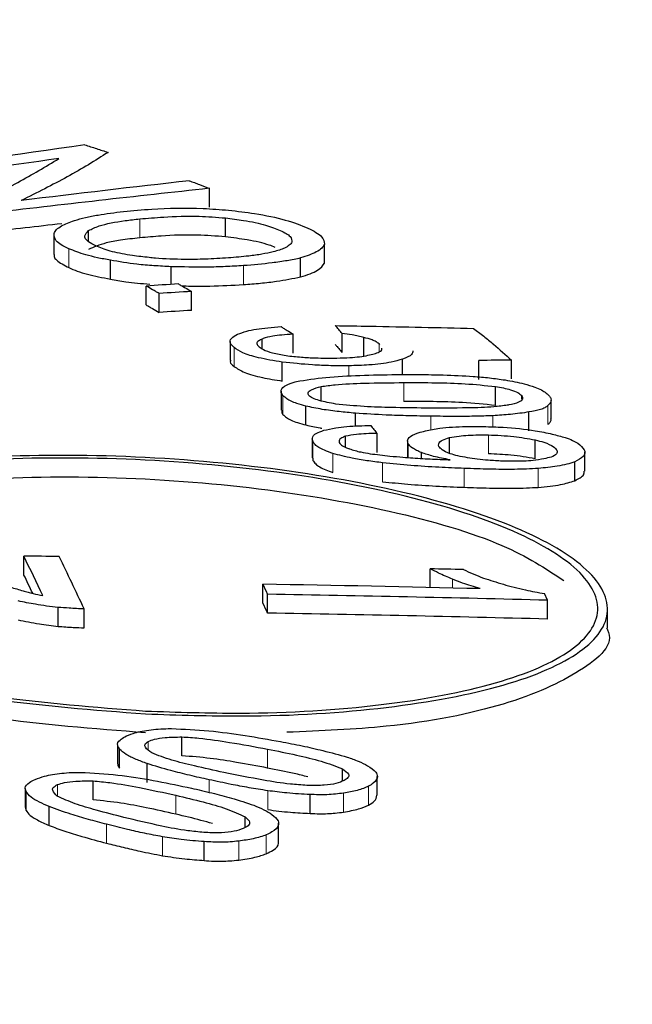
# Model space of a CAD drawing. Units: inches. Extents: x 2 to 154, y 1 to 99.
# Drawn here: x 99 to 99, y 45 to 45 of the extents above; entities that cross this region are included whole.
import ezdxf

# ---------------------------------------------------------------- set-up
doc = ezdxf.new("R2010")
doc.units = ezdxf.units.IN
doc.header["$MEASUREMENT"] = 0
doc.linetypes.add('SLD-Solid', pattern=[0])

msp = doc.modelspace()

# ---------------------------------------------------------------- linework, layer by layer
at = {"color": 7, "linetype": 'SLD-Solid', "lineweight": 30}
for p, q in [((99.2774, 45.0805), (99.2774, 45.08372)), ((99.28012, 45.07546), (99.28012, 45.07868)), ((99.25684, 45.07462), (99.25684, 45.07653)), ((99.297, 45.071), (99.297, 45.07422)), ((99.29293, 45.06865), (99.29293, 45.07187)), ((99.26054, 45.06827), (99.26054, 45.07149)), ((99.27088, 45.06737), (99.27088, 45.07039)), ((99.26663, 45.06388), (99.26663, 45.0671)), ((99.26882, 45.06262), (99.26882, 45.06584)), ((99.27436, 45.06295), (99.27436, 45.06617)), ((99.29163, 45.0557), (99.29163, 45.05892)), ((99.29998, 45.05581), (99.29998, 45.05902)), ((99.2864, 45.05642), (99.2864, 45.05809)), ((99.30366, 45.05515), (99.30366, 45.05836)), ((99.2898, 45.05094), (99.2898, 45.05416)), ((99.31024, 45.05204), (99.31024, 45.05466)), ((99.32328, 45.05122), (99.32328, 45.05444)), ((99.32882, 45.05129), (99.32882, 45.05451)), ((99.29642, 45.04756), (99.29642, 45.05002)), ((99.3261, 45.04679), (99.3261, 45.05001)), ((99.29384, 45.04347), (99.29384, 45.04669)), ((99.30224, 45.04328), (99.30224, 45.04547)), ((99.33177, 45.04246), (99.33177, 45.04568)), ((99.30594, 45.03881), (99.30594, 45.04202)), ((99.30055, 45.0397), (99.30055, 45.04154)), ((99.31824, 45.03866), (99.31824, 45.04131)), ((99.33284, 45.03773), (99.33284, 45.04095)), ((99.31348, 45.03777), (99.31348, 45.03877)), ((99.33958, 45.03399), (99.33958, 45.0372)), ((99.24583, 45.01794), (99.24583, 45.02116)), ((99.31498, 45.01583), (99.31498, 45.019)), ((99.2865, 45.01317), (99.2865, 45.01639)), ((99.2873, 45.01147), (99.2873, 45.01468)), ((99.33497, 45.01366), (99.33444, 45.0148)), ((99.33497, 45.01044), (99.33497, 45.01366)), ((99.25166, 45.00921), (99.25166, 45.01243)), ((99.25608, 45.00898), (99.25608, 45.01219)), ((99.27272, 44.9872), (99.27272, 44.99041)), ((99.26212, 44.98512), (99.26212, 44.98834)), ((99.26679, 44.98266), (99.26679, 44.98587)), ((99.30003, 44.98288), (99.30003, 44.98497)), ((99.25759, 44.97971), (99.25759, 44.98292)), ((99.24619, 44.97792), (99.24619, 44.98113)), ((99.29453, 44.9774), (99.29453, 44.98062)), ((99.25012, 44.97534), (99.25012, 44.97856)), ((99.28349, 44.97501), (99.28349, 44.9768)), ((99.27652, 44.96939), (99.27652, 44.97261))]:
    msp.add_line(p, q, dxfattribs=at)
at = {"color": 7, "linetype": 'SLD-Solid', "lineweight": 0}
for p, q in [((99.26554, 45.0753), (99.26554, 45.07852)), ((99.25347, 45.07023), (99.25347, 45.07344)), ((99.28318, 45.06735), (99.28318, 45.07057)), ((99.30627, 45.05589), (99.30627, 45.05728)), ((99.28159, 45.05342), (99.28159, 45.05664)), ((99.30113, 45.05179), (99.30113, 45.05354)), ((99.31052, 45.04746), (99.31052, 45.05068)), ((99.28992, 45.04526), (99.28992, 45.04848)), ((99.33053, 45.04794), (99.33053, 45.04848)), ((99.33502, 45.04354), (99.33502, 45.04676)), ((99.32566, 45.04313), (99.32566, 45.04505)), ((99.3151, 45.04263), (99.3151, 45.04495)), ((99.32488, 45.03856), (99.32488, 45.04178)), ((99.29503, 45.03744), (99.29503, 45.04065)), ((99.31124, 45.03791), (99.31124, 45.04027)), ((99.29843, 45.03541), (99.29843, 45.03862)), ((99.30689, 45.03382), (99.30689, 45.03704)), ((99.32077, 45.03287), (99.32077, 45.03608)), ((99.33338, 45.03285), (99.33338, 45.03607)), ((99.31878, 45.01574), (99.31878, 45.01724)), ((99.26699, 44.98822), (99.26699, 44.98963)), ((99.2873, 44.98512), (99.2873, 44.98834)), ((99.27734, 44.98099), (99.27734, 44.98313)), ((99.25153, 44.98032), (99.25153, 44.98229)), ((99.3045, 44.97881), (99.3045, 44.98203)), ((99.27168, 44.97727), (99.27168, 44.98048)), ((99.28732, 44.97804), (99.28732, 44.98126)), ((99.30024, 44.97763), (99.30024, 44.98085)), ((99.25991, 44.97233), (99.25991, 44.97555)), ((99.26942, 44.97021), (99.26942, 44.97343)), ((99.28708, 44.97054), (99.28708, 44.97376)), ((99.28238, 44.96947), (99.28238, 44.97269))]:
    msp.add_line(p, q, dxfattribs=at)
at = {"color": 7, "linetype": 'SLD-Solid', "lineweight": 30, "flags": 128}
msp.add_lwpolyline([(99.31709, 45.0376), (99.31725, 45.03759), (99.31741, 45.03758), (99.31757, 45.03758), (99.31773, 45.03757), (99.31789, 45.03757), (99.31805, 45.03756), (99.31821, 45.03756), (99.31837, 45.03755)], dxfattribs=at)
at = {"color": 7, "linetype": 'SLD-Solid', "lineweight": 30}
for centre, radius, start, end in [((98.97234, 39.66761), 5.5716, 64.46244, 115.53756), ((99.74408, 41.663), 3.46266, 98.10022, 98.68545), ((99.73895, 41.57374), 3.54864, 97.8908, 98.33561), ((99.70189, 41.15934), 3.94727, 96.17351, 96.72287), ((99.71047, 41.24527), 3.86447, 96.48525, 96.91226), ((99.70216, 41.15236), 3.95104, 96.53836, 96.72034), ((99.57331, 40.35575), 4.72132, 93.65751, 93.72437), ((99.55732, 40.28686), 4.78768, 93.38831, 93.45471), ((99.55697, 40.28655), 4.78476, 93.38614, 93.45259), ((99.38572, 39.75076), 5.30405, 90.61469, 90.67455), ((98.07692, 44.45726), 1.29781, 25.42474, 25.7531), ((99.18928, 39.35908), 5.66236, 89.36707, 89.42777), ((98.0762, 44.45398), 1.30527, 25.31922, 25.75232), ((99.18735, 39.36362), 5.65682, 88.64978, 88.70719), ((98.08841, 44.45959), 1.28506, 25.5995, 25.75321), ((98.09636, 44.45422), 1.31624, 25.20205, 25.2842), ((99.18883, 39.35891), 5.65832, 88.63618, 89.01093), ((98.09696, 44.4513), 1.31556, 25.20125, 25.28345), ((99.18964, 39.35793), 5.65759, 88.52804, 89.01089), ((99.18952, 39.35813), 5.65419, 88.52592, 89.00906)]:
    msp.add_arc(centre, radius, start, end, dxfattribs=at)
for points, knots in [([(99.25617, 45.09112), (99.25651, 45.09101), (99.25718, 45.0908), (99.25851, 45.09037), (99.25949, 45.09005), (99.26015, 45.08984)], [0, 0, 0, 0, 0.25001, 0.50002, 1, 1, 1, 1]), ([(99.23664, 45.08066), (99.23806, 45.08133), (99.2409, 45.08268), (99.24612, 45.08538), (99.24952, 45.08742), (99.25177, 45.08878)], [0, 0, 0, 0, 0.253084, 0.506167, 1, 1, 1, 1]), ([(99.26015, 45.08984), (99.25905, 45.08914), (99.25685, 45.08774), (99.2521, 45.085), (99.24805, 45.08298), (99.24538, 45.08165)], [0, 0, 0, 0, 0.253112, 0.506224, 1, 1, 1, 1]), ([(99.27398, 45.08501), (99.27427, 45.0849), (99.27485, 45.08469), (99.27599, 45.08426), (99.27684, 45.08393), (99.2774, 45.08372)], [0, 0, 0, 0, 0.250009, 0.500018, 1, 1, 1, 1]), ([(99.26279, 45.07979), (99.26436, 45.07993), (99.26851, 45.08031), (99.27476, 45.08046), (99.27922, 45.08011), (99.28066, 45.08)], [0, 0, 0, 0, 0.292391, 0.771593, 1, 1, 1, 1]), ([(99.25441, 45.07826), (99.25503, 45.07843), (99.25627, 45.07876), (99.25896, 45.07931), (99.26129, 45.0796), (99.26279, 45.07979)], [0, 0, 0, 0, 0.264077, 0.528194, 1, 1, 1, 1]), ([(99.25684, 45.07653), (99.25739, 45.0768), (99.25882, 45.07751), (99.26209, 45.07813), (99.26471, 45.07842), (99.26554, 45.07852)], [0, 0, 0, 0, 0.301046, 0.778599, 1, 1, 1, 1]), ([(99.26554, 45.07852), (99.26688, 45.07863), (99.27002, 45.07891), (99.27501, 45.07909), (99.27862, 45.0788), (99.28012, 45.07868)], [0, 0, 0, 0, 0.302002, 0.710851, 1, 1, 1, 1]), ([(99.28012, 45.07868), (99.28116, 45.07855), (99.28368, 45.07825), (99.28705, 45.07752), (99.2887, 45.07687), (99.28947, 45.07656)], [0, 0, 0, 0, 0.272614, 0.656869, 1, 1, 1, 1]), ([(99.28066, 45.08), (99.28216, 45.07982), (99.28568, 45.07942), (99.29059, 45.07837), (99.29298, 45.07743), (99.29418, 45.07695)], [0, 0, 0, 0, 0.270328, 0.633344, 1, 1, 1, 1]), ([(99.25098, 45.07603), (99.25108, 45.07626), (99.25128, 45.07671), (99.25236, 45.07748), (99.25362, 45.07796), (99.25441, 45.07826)], [0, 0, 0, 0, 0.2725448, 0.5447749, 1, 1, 1, 1]), ([(99.29418, 45.07695), (99.29466, 45.07671), (99.2956, 45.07624), (99.29683, 45.07531), (99.29693, 45.07464), (99.297, 45.07422)], [0, 0, 0, 0, 0.267652, 0.535453, 1, 1, 1, 1]), ([(99.25347, 45.07344), (99.25301, 45.07367), (99.25212, 45.07411), (99.25097, 45.07499), (99.25098, 45.07562), (99.25098, 45.07603)], [0, 0, 0, 0, 0.265855, 0.524011, 1, 1, 1, 1]), ([(99.25804, 45.07393), (99.25759, 45.07416), (99.25651, 45.07472), (99.25595, 45.07565), (99.25655, 45.07624), (99.25684, 45.07653)], [0, 0, 0, 0, 0.264902, 0.646289, 1, 1, 1, 1]), ([(99.26554, 45.0753), (99.26442, 45.07517), (99.26236, 45.07494), (99.25911, 45.07433), (99.25772, 45.07371), (99.25684, 45.07332)], [0, 0, 0, 0, 0.299674, 0.553227, 1, 1, 1, 1]), ([(99.28012, 45.07546), (99.27852, 45.07559), (99.27475, 45.07588), (99.26979, 45.07568), (99.26674, 45.0754), (99.26554, 45.0753)], [0, 0, 0, 0, 0.30823, 0.72786, 1, 1, 1, 1]), ([(99.28861, 45.07367), (99.28827, 45.0738), (99.28704, 45.07429), (99.28416, 45.07496), (99.28139, 45.0753), (99.28012, 45.07546)], [0, 0, 0, 0, 0.171257, 0.620045, 1, 1, 1, 1]), ([(99.28947, 45.07656), (99.28982, 45.07639), (99.2905, 45.07605), (99.29139, 45.07537), (99.29143, 45.07487), (99.29145, 45.07455)], [0, 0, 0, 0, 0.26245, 0.525062, 1, 1, 1, 1]), ([(99.26715, 45.07195), (99.26619, 45.07205), (99.26393, 45.07228), (99.26076, 45.07291), (99.25891, 45.07354), (99.25814, 45.07389), (99.25804, 45.07393)], [0, 0, 0, 0, 0.255599, 0.603336, 0.949642, 1, 1, 1, 1]), ([(99.29145, 45.07455), (99.29132, 45.07438), (99.29105, 45.07403), (99.29013, 45.07345), (99.28898, 45.07312), (99.28828, 45.07293)], [0, 0, 0, 0, 0.282143, 0.564667, 1, 1, 1, 1]), ([(99.297, 45.07422), (99.29687, 45.07399), (99.2966, 45.07352), (99.29543, 45.0727), (99.29391, 45.0722), (99.29293, 45.07187)], [0, 0, 0, 0, 0.2617774, 0.5236239, 1, 1, 1, 1]), ([(99.25098, 45.07245), (99.25097, 45.07234), (99.25093, 45.07203), (99.25149, 45.07127), (99.25268, 45.07064), (99.25347, 45.07023)], [0, 0, 0, 0, 0.14653, 0.430175, 1, 1, 1, 1]), ([(99.26054, 45.07149), (99.25979, 45.07163), (99.2583, 45.0719), (99.25575, 45.07254), (99.25436, 45.07309), (99.25347, 45.07344)], [0, 0, 0, 0, 0.26026, 0.52047, 1, 1, 1, 1]), ([(99.28063, 45.07188), (99.27933, 45.0718), (99.27694, 45.07165), (99.27277, 45.07159), (99.26948, 45.07171), (99.2675, 45.07191), (99.26715, 45.07195)], [0, 0, 0, 0, 0.309328, 0.567515, 0.92391, 1, 1, 1, 1]), ([(99.28828, 45.07293), (99.28766, 45.07278), (99.28641, 45.0725), (99.28382, 45.07215), (99.28181, 45.07198), (99.28063, 45.07188)], [0, 0, 0, 0, 0.293605, 0.586681, 1, 1, 1, 1]), ([(99.29293, 45.07187), (99.29218, 45.07171), (99.29069, 45.0714), (99.28749, 45.07093), (99.28485, 45.0707), (99.28318, 45.07057)], [0, 0, 0, 0, 0.2695786, 0.5390772, 1, 1, 1, 1]), ([(99.25347, 45.07023), (99.25393, 45.07003), (99.25485, 45.06964), (99.25709, 45.06894), (99.25919, 45.06854), (99.26054, 45.06827)], [0, 0, 0, 0, 0.260171, 0.520361, 1, 1, 1, 1]), ([(99.27088, 45.07039), (99.26991, 45.07044), (99.26795, 45.07054), (99.26436, 45.07083), (99.26201, 45.07124), (99.26054, 45.07149)], [0, 0, 0, 0, 0.2725084, 0.5453493, 1, 1, 1, 1]), ([(99.28318, 45.07057), (99.28217, 45.0705), (99.28014, 45.07038), (99.27606, 45.07027), (99.27291, 45.07035), (99.27088, 45.07039)], [0, 0, 0, 0, 0.261923, 0.523899, 1, 1, 1, 1]), ([(99.29293, 45.06865), (99.29349, 45.06883), (99.29461, 45.06917), (99.29623, 45.06993), (99.2967, 45.07058), (99.297, 45.071)], [0, 0, 0, 0, 0.261664, 0.52348, 1, 1, 1, 1]), ([(99.28318, 45.06735), (99.28416, 45.06742), (99.28613, 45.06758), (99.28953, 45.06797), (99.29162, 45.06839), (99.29293, 45.06865)], [0, 0, 0, 0, 0.269449, 0.538927, 1, 1, 1, 1]), ([(99.26054, 45.06827), (99.2614, 45.06811), (99.26347, 45.06772), (99.26586, 45.06753), (99.26725, 45.06742)], [0, 0, 0, 0, 0.41474, 1, 1, 1, 1]), ([(99.26882, 45.06584), (99.26864, 45.06595), (99.26828, 45.06616), (99.26755, 45.06658), (99.267, 45.06689), (99.26663, 45.0671)], [0, 0, 0, 0, 0.250009, 0.500018, 1, 1, 1, 1]), ([(99.27213, 45.06745), (99.27232, 45.06735), (99.27269, 45.06713), (99.27344, 45.06671), (99.27399, 45.06639), (99.27436, 45.06617)], [0, 0, 0, 0, 0.250009, 0.500018, 1, 1, 1, 1]), ([(99.2727, 45.06713), (99.27321, 45.06712), (99.27483, 45.06707), (99.27842, 45.06709), (99.28131, 45.06725), (99.28318, 45.06735)], [0, 0, 0, 0, 0.139548, 0.445009, 1, 1, 1, 1]), ([(99.26663, 45.06388), (99.26681, 45.06378), (99.26718, 45.06357), (99.26792, 45.06315), (99.26846, 45.06283), (99.26882, 45.06262)], [0, 0, 0, 0, 0.250009, 0.500018, 1, 1, 1, 1]), ([(99.28219, 45.05889), (99.28268, 45.05908), (99.28396, 45.05956), (99.28665, 45.05998), (99.28883, 45.06014), (99.2896, 45.06019)], [0, 0, 0, 0, 0.283431, 0.748483, 1, 1, 1, 1]), ([(99.2896, 45.06019), (99.28977, 45.06008), (99.29011, 45.05987), (99.29079, 45.05945), (99.29129, 45.05913), (99.29163, 45.05892)], [0, 0, 0, 0, 0.250117, 0.500234, 1, 1, 1, 1]), ([(99.29998, 45.05902), (99.29989, 45.05914), (99.2997, 45.05936), (99.29932, 45.05981), (99.29902, 45.06014), (99.29882, 45.06036)], [0, 0, 0, 0, 0.2502208, 0.5004417, 1, 1, 1, 1]), ([(99.29882, 45.06036), (99.30078, 45.06033), (99.30568, 45.06026), (99.31352, 45.0601), (99.31942, 45.05996), (99.32236, 45.05989)], [0, 0, 0, 0, 0.249976, 0.624972, 1, 1, 1, 1]), ([(99.28159, 45.05664), (99.28136, 45.05687), (99.28079, 45.05741), (99.28094, 45.05821), (99.28181, 45.05869), (99.28219, 45.05889)], [0, 0, 0, 0, 0.2832205, 0.6833198, 1, 1, 1, 1]), ([(99.29163, 45.05892), (99.29098, 45.05887), (99.28976, 45.05879), (99.28797, 45.05856), (99.28686, 45.05831), (99.28645, 45.05811), (99.2864, 45.05809)], [0, 0, 0, 0, 0.309915, 0.581105, 0.950205, 1, 1, 1, 1]), ([(99.30366, 45.05836), (99.30336, 45.05844), (99.30275, 45.0586), (99.30151, 45.05883), (99.30056, 45.05895), (99.29998, 45.05902)], [0, 0, 0, 0, 0.281988, 0.563651, 1, 1, 1, 1]), ([(99.32236, 45.05989), (99.32294, 45.05945), (99.3241, 45.05856), (99.3263, 45.05676), (99.32781, 45.05541), (99.32882, 45.05451)], [0, 0, 0, 0, 0.250113, 0.500226, 1, 1, 1, 1]), ([(99.2864, 45.05809), (99.28618, 45.05799), (99.28564, 45.05776), (99.28534, 45.0573), (99.28568, 45.05694), (99.28586, 45.05676)], [0, 0, 0, 0, 0.262827, 0.620432, 1, 1, 1, 1]), ([(99.28586, 45.05676), (99.28607, 45.0566), (99.28658, 45.05624), (99.28812, 45.0557), (99.28964, 45.05542), (99.29045, 45.05527)], [0, 0, 0, 0, 0.261024, 0.611335, 1, 1, 1, 1]), ([(99.29882, 45.05715), (99.29892, 45.05703), (99.29912, 45.05681), (99.29951, 45.05637), (99.29979, 45.05603), (99.29998, 45.05581)], [0, 0, 0, 0, 0.250221, 0.500442, 1, 1, 1, 1]), ([(99.30627, 45.05728), (99.30611, 45.05739), (99.3058, 45.05762), (99.30503, 45.058), (99.30417, 45.05823), (99.30366, 45.05836)], [0, 0, 0, 0, 0.289203, 0.572056, 1, 1, 1, 1]), ([(99.2898, 45.05416), (99.28839, 45.05439), (99.28579, 45.05481), (99.28295, 45.05571), (99.28203, 45.05634), (99.28159, 45.05664)], [0, 0, 0, 0, 0.3817554, 0.7017019, 1, 1, 1, 1]), ([(99.29045, 45.05527), (99.29131, 45.05517), (99.29296, 45.05499), (99.2959, 45.05483), (99.29788, 45.05484), (99.29908, 45.05485)], [0, 0, 0, 0, 0.303215, 0.577587, 1, 1, 1, 1]), ([(99.29908, 45.05485), (99.29983, 45.05487), (99.30179, 45.05493), (99.30399, 45.05519), (99.30512, 45.05548), (99.30546, 45.05557)], [0, 0, 0, 0, 0.3065318, 0.7883036, 1, 1, 1, 1]), ([(99.30546, 45.05557), (99.30576, 45.05568), (99.30644, 45.05592), (99.30687, 45.05626), (99.30674, 45.05648), (99.30673, 45.05651)], [0, 0, 0, 0, 0.398464, 0.91198, 1, 1, 1, 1]), ([(99.312, 45.05609), (99.312, 45.05587), (99.31201, 45.05532), (99.3109, 45.05491), (99.31024, 45.05466)], [0, 0, 0, 0, 0.404927, 1, 1, 1, 1]), ([(99.28104, 45.05444), (99.281, 45.05436), (99.28085, 45.05403), (99.28127, 45.05368), (99.28159, 45.05342)], [0, 0, 0, 0, 0.246841, 1, 1, 1, 1]), ([(99.28159, 45.05342), (99.28212, 45.05307), (99.28317, 45.05238), (99.28621, 45.05151), (99.28864, 45.05113), (99.2898, 45.05094)], [0, 0, 0, 0, 0.342775, 0.687254, 1, 1, 1, 1]), ([(99.30113, 45.05354), (99.30011, 45.05353), (99.29808, 45.05353), (99.29424, 45.05369), (99.2915, 45.05398), (99.2898, 45.05416)], [0, 0, 0, 0, 0.273027, 0.546193, 1, 1, 1, 1]), ([(99.31024, 45.05466), (99.30964, 45.05448), (99.30814, 45.05403), (99.30493, 45.05364), (99.30229, 45.05357), (99.30113, 45.05354)], [0, 0, 0, 0, 0.273432, 0.679357, 1, 1, 1, 1]), ([(99.29221, 45.05086), (99.29383, 45.05112), (99.29708, 45.05164), (99.30303, 45.05194), (99.30714, 45.05201), (99.30922, 45.05204)], [0, 0, 0, 0, 0.32985, 0.661734, 1, 1, 1, 1]), ([(99.30922, 45.05204), (99.31054, 45.05205), (99.31318, 45.05206), (99.31754, 45.05199), (99.32061, 45.05183), (99.32231, 45.05174)], [0, 0, 0, 0, 0.307739, 0.615543, 1, 1, 1, 1]), ([(99.32231, 45.05174), (99.32323, 45.05166), (99.32507, 45.0515), (99.32806, 45.0511), (99.32991, 45.05071), (99.33096, 45.05049)], [0, 0, 0, 0, 0.303518, 0.602073, 1, 1, 1, 1]), ([(99.28992, 45.04848), (99.28977, 45.04871), (99.28942, 45.04926), (99.28998, 45.05008), (99.29123, 45.0506), (99.29208, 45.05083), (99.29221, 45.05086)], [0, 0, 0, 0, 0.2537604, 0.5996662, 0.9437746, 1, 1, 1, 1]), ([(99.2943, 45.04849), (99.29423, 45.04865), (99.29406, 45.049), (99.29478, 45.04955), (99.29583, 45.04985), (99.29642, 45.05002)], [0, 0, 0, 0, 0.259646, 0.575496, 1, 1, 1, 1]), ([(99.29642, 45.05002), (99.2972, 45.05012), (99.29944, 45.05042), (99.30427, 45.05061), (99.30826, 45.05066), (99.31052, 45.05068)], [0, 0, 0, 0, 0.189268, 0.542376, 1, 1, 1, 1]), ([(99.31052, 45.05068), (99.31231, 45.05068), (99.31573, 45.05067), (99.32099, 45.05054), (99.32437, 45.05019), (99.3261, 45.05001)], [0, 0, 0, 0, 0.35034, 0.669059, 1, 1, 1, 1]), ([(99.33096, 45.05049), (99.33159, 45.0503), (99.3332, 45.04982), (99.33461, 45.04908), (99.33512, 45.04855), (99.33529, 45.04838)], [0, 0, 0, 0, 0.29973, 0.764378, 1, 1, 1, 1]), ([(99.29384, 45.04669), (99.29331, 45.04683), (99.29192, 45.04719), (99.29059, 45.04782), (99.29011, 45.04829), (99.28992, 45.04848)], [0, 0, 0, 0, 0.276147, 0.712852, 1, 1, 1, 1]), ([(99.29891, 45.04703), (99.29792, 45.04721), (99.29644, 45.04749), (99.29486, 45.04802), (99.29449, 45.04833), (99.2943, 45.04849)], [0, 0, 0, 0, 0.485697, 0.729787, 1, 1, 1, 1]), ([(99.3261, 45.05001), (99.327, 45.04985), (99.32853, 45.04957), (99.32998, 45.049), (99.33035, 45.04865), (99.33053, 45.04848)], [0, 0, 0, 0, 0.427357, 0.721603, 1, 1, 1, 1]), ([(99.33053, 45.04848), (99.33064, 45.04827), (99.33086, 45.04785), (99.33007, 45.04727), (99.32893, 45.04698), (99.32819, 45.04685), (99.32811, 45.04683)], [0, 0, 0, 0, 0.305836, 0.613383, 0.95896, 1, 1, 1, 1]), ([(99.33529, 45.04838), (99.33539, 45.04823), (99.33558, 45.04793), (99.33558, 45.04738), (99.33524, 45.047), (99.33502, 45.04676)], [0, 0, 0, 0, 0.263786, 0.527407, 1, 1, 1, 1]), ([(99.30224, 45.04547), (99.30132, 45.04555), (99.29941, 45.04574), (99.29648, 45.0461), (99.29474, 45.04649), (99.29384, 45.04669)], [0, 0, 0, 0, 0.308734, 0.646569, 1, 1, 1, 1]), ([(99.31413, 45.04634), (99.31224, 45.04636), (99.3088, 45.04641), (99.30368, 45.04656), (99.30051, 45.04687), (99.29891, 45.04703)], [0, 0, 0, 0, 0.375684, 0.683702, 1, 1, 1, 1]), ([(99.3261, 45.04679), (99.32423, 45.04698), (99.32069, 45.04734), (99.31545, 45.04745), (99.31217, 45.04746), (99.31052, 45.04746)], [0, 0, 0, 0, 0.358805, 0.677583, 1, 1, 1, 1]), ([(99.32811, 45.04683), (99.32736, 45.04673), (99.32534, 45.04646), (99.32053, 45.04633), (99.31655, 45.04633), (99.31413, 45.04634)], [0, 0, 0, 0, 0.186106, 0.50408, 1, 1, 1, 1]), ([(99.33502, 45.04676), (99.33485, 45.04664), (99.33453, 45.0464), (99.3336, 45.04599), (99.33249, 45.0458), (99.33177, 45.04568)], [0, 0, 0, 0, 0.262736, 0.525526, 1, 1, 1, 1]), ([(99.28974, 45.04598), (99.28971, 45.04579), (99.28968, 45.04555), (99.28988, 45.04531), (99.28992, 45.04526)], [0, 0, 0, 0, 0.8072902, 1, 1, 1, 1]), ([(99.28992, 45.04526), (99.2901, 45.04509), (99.29059, 45.0446), (99.29193, 45.04397), (99.29335, 45.0436), (99.29384, 45.04347)], [0, 0, 0, 0, 0.275152, 0.745073, 1, 1, 1, 1]), ([(99.3151, 45.04495), (99.31384, 45.04498), (99.31131, 45.04502), (99.30702, 45.04516), (99.30399, 45.04536), (99.30224, 45.04547)], [0, 0, 0, 0, 0.297084, 0.5942, 1, 1, 1, 1]), ([(99.32566, 45.04505), (99.32461, 45.04501), (99.32251, 45.04493), (99.31897, 45.04492), (99.31649, 45.04494), (99.3151, 45.04495)], [0, 0, 0, 0, 0.307415, 0.614262, 1, 1, 1, 1]), ([(99.33177, 45.04568), (99.33128, 45.0456), (99.33029, 45.04544), (99.32827, 45.04521), (99.32667, 45.04511), (99.32566, 45.04505)], [0, 0, 0, 0, 0.27074, 0.541404, 1, 1, 1, 1]), ([(99.29384, 45.04347), (99.29461, 45.04328), (99.29545, 45.04308), (99.29644, 45.04294), (99.29653, 45.04293)], [0, 0, 0, 0, 0.902096, 1, 1, 1, 1]), ([(99.29686, 45.04256), (99.29752, 45.0427), (99.29921, 45.04308), (99.30204, 45.04334), (99.30418, 45.04336), (99.30485, 45.04337)], [0, 0, 0, 0, 0.304092, 0.779071, 1, 1, 1, 1]), ([(99.30485, 45.04337), (99.30495, 45.04326), (99.30513, 45.04304), (99.3055, 45.04259), (99.30577, 45.04225), (99.30594, 45.04202)], [0, 0, 0, 0, 0.250117, 0.500235, 1, 1, 1, 1]), ([(99.33502, 45.04354), (99.33515, 45.04368), (99.3354, 45.04394), (99.3356, 45.04426), (99.33553, 45.04445), (99.33551, 45.04449)], [0, 0, 0, 0, 0.437459, 0.874981, 1, 1, 1, 1]), ([(99.29503, 45.04065), (99.29496, 45.04085), (99.2948, 45.04135), (99.29537, 45.04203), (99.29642, 45.0424), (99.29686, 45.04256)], [0, 0, 0, 0, 0.2778114, 0.7012148, 1, 1, 1, 1]), ([(99.30594, 45.04202), (99.30533, 45.04201), (99.30411, 45.04199), (99.30222, 45.04186), (99.30116, 45.04166), (99.30055, 45.04154)], [0, 0, 0, 0, 0.308856, 0.605655, 1, 1, 1, 1]), ([(99.31124, 45.04027), (99.31117, 45.04049), (99.31101, 45.04101), (99.3118, 45.04177), (99.31316, 45.04224), (99.31405, 45.04244), (99.31416, 45.04246)], [0, 0, 0, 0, 0.2536432, 0.6015083, 0.9471401, 1, 1, 1, 1]), ([(99.31416, 45.04246), (99.31495, 45.04263), (99.31688, 45.04303), (99.32046, 45.04323), (99.32306, 45.0432), (99.32406, 45.0432)], [0, 0, 0, 0, 0.2982755, 0.7316805, 1, 1, 1, 1]), ([(99.31824, 45.04131), (99.31878, 45.0414), (99.3202, 45.04166), (99.32255, 45.0418), (99.32431, 45.04178), (99.32488, 45.04178)], [0, 0, 0, 0, 0.286933, 0.76954, 1, 1, 1, 1]), ([(99.32406, 45.0432), (99.32517, 45.04316), (99.32811, 45.04308), (99.33227, 45.04267), (99.33481, 45.04212), (99.33575, 45.04192)], [0, 0, 0, 0, 0.277091, 0.731004, 1, 1, 1, 1]), ([(99.32488, 45.04178), (99.3256, 45.04175), (99.32704, 45.0417), (99.32978, 45.04146), (99.33165, 45.04115), (99.33284, 45.04095)], [0, 0, 0, 0, 0.265156, 0.530369, 1, 1, 1, 1]), ([(99.33575, 45.04192), (99.33652, 45.04173), (99.33832, 45.04127), (99.34037, 45.04034), (99.34092, 45.03963), (99.3412, 45.03926)], [0, 0, 0, 0, 0.266208, 0.618846, 1, 1, 1, 1]), ([(99.29843, 45.03862), (99.29792, 45.0388), (99.29657, 45.03926), (99.29545, 45.03997), (99.29513, 45.04048), (99.29503, 45.04065)], [0, 0, 0, 0, 0.283972, 0.751543, 1, 1, 1, 1]), ([(99.30055, 45.04154), (99.30034, 45.04146), (99.29978, 45.04124), (99.2994, 45.04087), (99.29948, 45.04058), (99.29951, 45.04048)], [0, 0, 0, 0, 0.274938, 0.742365, 1, 1, 1, 1]), ([(99.29951, 45.04048), (99.29957, 45.04038), (99.29968, 45.04019), (99.30012, 45.03985), (99.30069, 45.03959), (99.30118, 45.03944), (99.30125, 45.03942)], [0, 0, 0, 0, 0.265061, 0.511894, 0.934832, 1, 1, 1, 1]), ([(99.31348, 45.03877), (99.3132, 45.0389), (99.31263, 45.03915), (99.31172, 45.03964), (99.31143, 45.04002), (99.31124, 45.04027)], [0, 0, 0, 0, 0.262211, 0.524675, 1, 1, 1, 1]), ([(99.31647, 45.03983), (99.31643, 45.03998), (99.31634, 45.04036), (99.3169, 45.0409), (99.31783, 45.04118), (99.31824, 45.04131)], [0, 0, 0, 0, 0.268103, 0.668803, 1, 1, 1, 1]), ([(99.33284, 45.04095), (99.33336, 45.04081), (99.33462, 45.04047), (99.33603, 45.03985), (99.33638, 45.03938), (99.33655, 45.03916)], [0, 0, 0, 0, 0.276607, 0.670032, 1, 1, 1, 1]), ([(99.26654, 44.99432), (99.25769, 44.99501), (99.23997, 44.99639), (99.21639, 45.00136), (99.19848, 45.00782), (99.18826, 45.01526), (99.18687, 45.02277), (99.19445, 45.02954), (99.21013, 45.0348), (99.23214, 45.03795), (99.25804, 45.03866), (99.28492, 45.03682), (99.30973, 45.03264), (99.32967, 45.0266), (99.34246, 45.01937), (99.34666, 45.01178), (99.34183, 45.0047), (99.32853, 44.99889), (99.30827, 44.99506), (99.28638, 44.99366), (99.27206, 44.99414), (99.26654, 44.99432)], [0, 0, 0, 0, 0.053798, 0.107597, 0.161378, 0.215096, 0.268739, 0.322327, 0.375904, 0.429518, 0.483203, 0.536961, 0.59076, 0.644553, 0.698294, 0.75196, 0.805561, 0.859135, 0.912734, 0.966395, 1, 1, 1, 1]), ([(99.30689, 45.03704), (99.30599, 45.03715), (99.3042, 45.03737), (99.30124, 45.03787), (99.29947, 45.03835), (99.29843, 45.03862)], [0, 0, 0, 0, 0.29072, 0.581754, 1, 1, 1, 1]), ([(99.30125, 45.03942), (99.30155, 45.03931), (99.3021, 45.03911), (99.30331, 45.03883), (99.30421, 45.03868), (99.30474, 45.03858)], [0, 0, 0, 0, 0.317381, 0.59294, 1, 1, 1, 1]), ([(99.30474, 45.03858), (99.3053, 45.03851), (99.30642, 45.03837), (99.30829, 45.03817), (99.3096, 45.03804), (99.31034, 45.03797)], [0, 0, 0, 0, 0.3038733, 0.607399, 1, 1, 1, 1]), ([(99.31837, 45.03755), (99.31787, 45.03764), (99.31686, 45.0378), (99.31518, 45.03821), (99.31414, 45.03855), (99.31348, 45.03877)], [0, 0, 0, 0, 0.265123, 0.529982, 1, 1, 1, 1]), ([(99.31969, 45.0382), (99.31924, 45.03832), (99.31812, 45.03864), (99.31693, 45.0392), (99.31661, 45.03963), (99.31647, 45.03983)], [0, 0, 0, 0, 0.268139, 0.669003, 1, 1, 1, 1]), ([(99.33284, 45.03773), (99.33218, 45.03785), (99.33085, 45.03808), (99.32818, 45.03841), (99.32617, 45.0385), (99.32488, 45.03856)], [0, 0, 0, 0, 0.265017, 0.530193, 1, 1, 1, 1]), ([(99.33655, 45.03916), (99.33658, 45.03895), (99.33665, 45.03853), (99.33574, 45.03802), (99.33477, 45.03781), (99.33435, 45.03771)], [0, 0, 0, 0, 0.358013, 0.718345, 1, 1, 1, 1]), ([(99.3412, 45.03926), (99.34126, 45.03906), (99.34137, 45.03866), (99.34098, 45.03794), (99.34013, 45.0375), (99.33958, 45.0372)], [0, 0, 0, 0, 0.272947, 0.521419, 1, 1, 1, 1]), ([(99.26654, 44.99481), (99.25787, 44.99548), (99.24053, 44.99684), (99.21745, 45.00169), (99.19992, 45.00801), (99.18992, 45.0153), (99.18856, 45.02266), (99.19598, 45.02928), (99.21132, 45.03443), (99.23287, 45.03752), (99.25822, 45.0382), (99.28453, 45.0364), (99.30882, 45.03231), (99.32833, 45.0264), (99.34085, 45.01932), (99.34496, 45.0119), (99.34024, 45.00496), (99.32722, 44.99928), (99.30738, 44.99553), (99.28596, 44.99416), (99.27194, 44.99463), (99.26654, 44.99481)], [0, 0, 0, 0, 0.053798, 0.107597, 0.161378, 0.215096, 0.268739, 0.322327, 0.375904, 0.429518, 0.483203, 0.536961, 0.59076, 0.644553, 0.698294, 0.75196, 0.805561, 0.859135, 0.912734, 0.966395, 1, 1, 1, 1]), ([(99.29503, 45.03744), (99.29515, 45.03724), (99.2955, 45.03669), (99.29671, 45.03598), (99.29801, 45.03555), (99.29843, 45.03541)], [0, 0, 0, 0, 0.283568, 0.7690466, 1, 1, 1, 1]), ([(99.32077, 45.03608), (99.31933, 45.03614), (99.31631, 45.03627), (99.31164, 45.03655), (99.30848, 45.03688), (99.30689, 45.03704)], [0, 0, 0, 0, 0.31006, 0.652821, 1, 1, 1, 1]), ([(99.31034, 45.03797), (99.31146, 45.03789), (99.31315, 45.03778), (99.3154, 45.03766), (99.31653, 45.03762), (99.31709, 45.0376)], [0, 0, 0, 0, 0.499293, 0.749397, 1, 1, 1, 1]), ([(99.32727, 45.03732), (99.32647, 45.03736), (99.32504, 45.03743), (99.32241, 45.03768), (99.32077, 45.03799), (99.31969, 45.0382)], [0, 0, 0, 0, 0.3058225, 0.5448435, 1, 1, 1, 1]), ([(99.33435, 45.03771), (99.33375, 45.0376), (99.33229, 45.03734), (99.32972, 45.03726), (99.32791, 45.03731), (99.32727, 45.03732)], [0, 0, 0, 0, 0.3074619, 0.7541084, 1, 1, 1, 1]), ([(99.33958, 45.0372), (99.33914, 45.03706), (99.33828, 45.03677), (99.33627, 45.03636), (99.33449, 45.03618), (99.33338, 45.03607)], [0, 0, 0, 0, 0.273522, 0.547009, 1, 1, 1, 1]), ([(99.33338, 45.03607), (99.33204, 45.036), (99.32937, 45.03588), (99.32508, 45.03594), (99.32221, 45.03603), (99.32077, 45.03608)], [0, 0, 0, 0, 0.334468, 0.665732, 1, 1, 1, 1]), ([(99.33958, 45.03399), (99.3399, 45.03415), (99.34055, 45.03448), (99.34123, 45.03501), (99.34118, 45.03542), (99.34116, 45.03561)], [0, 0, 0, 0, 0.338507, 0.674252, 1, 1, 1, 1]), ([(99.19007, 45.01937), (99.19192, 45.02161), (99.19562, 45.02611), (99.21143, 45.0312), (99.23285, 45.0343), (99.25822, 45.03499), (99.28456, 45.03319), (99.30868, 45.02909), (99.32788, 45.02349), (99.33461, 45.01907), (99.33771, 45.01702)], [0, 0, 0, 0, 0.12622, 0.253309, 0.380488, 0.507835, 0.635353, 0.762972, 0.890575, 1, 1, 1, 1]), ([(99.30689, 45.03382), (99.30831, 45.03367), (99.31131, 45.03336), (99.31597, 45.03307), (99.31916, 45.03293), (99.32077, 45.03287)], [0, 0, 0, 0, 0.310795, 0.654059, 1, 1, 1, 1]), ([(99.33338, 45.03285), (99.33406, 45.03291), (99.33541, 45.03304), (99.33762, 45.03338), (99.33883, 45.03375), (99.33958, 45.03399)], [0, 0, 0, 0, 0.273365, 0.546821, 1, 1, 1, 1]), ([(99.32077, 45.03287), (99.3222, 45.03282), (99.32505, 45.03272), (99.32935, 45.03266), (99.33203, 45.03279), (99.33338, 45.03285)], [0, 0, 0, 0, 0.33204, 0.662578, 1, 1, 1, 1]), ([(99.31878, 45.01724), (99.31838, 45.01741), (99.31756, 45.01776), (99.31626, 45.01834), (99.31545, 45.01876), (99.31498, 45.019)], [0, 0, 0, 0, 0.300049, 0.600117, 1, 1, 1, 1]), ([(99.32065, 45.01887), (99.32118, 45.01863), (99.32226, 45.01814), (99.3244, 45.01728), (99.32627, 45.01672), (99.32743, 45.01638)], [0, 0, 0, 0, 0.276081, 0.552292, 1, 1, 1, 1]), ([(99.26655, 44.9911), (99.25769, 44.9918), (99.23999, 44.99318), (99.21633, 44.99815), (99.1987, 45.00459), (99.18873, 45.01121), (99.18881, 45.01528), (99.18884, 45.01688)], [0, 0, 0, 0, 0.215064, 0.430131, 0.645126, 0.85987, 1, 1, 1, 1]), ([(99.23873, 45.01728), (99.23959, 45.01704), (99.2412, 45.01658), (99.24354, 45.01591), (99.24497, 45.01546), (99.24568, 45.01524)], [0, 0, 0, 0, 0.364407, 0.6820788, 1, 1, 1, 1]), ([(99.3235, 45.01563), (99.32297, 45.01578), (99.32192, 45.01608), (99.32033, 45.01662), (99.31934, 45.01701), (99.31878, 45.01724)], [0, 0, 0, 0, 0.301457, 0.602884, 1, 1, 1, 1]), ([(99.24568, 45.01524), (99.24597, 45.01517), (99.24653, 45.01502), (99.24762, 45.01474), (99.24849, 45.01456), (99.24904, 45.01445)], [0, 0, 0, 0, 0.2636582, 0.5273439, 1, 1, 1, 1]), ([(99.32743, 45.01638), (99.32803, 45.0162), (99.32922, 45.01586), (99.33153, 45.01531), (99.33334, 45.01499), (99.33444, 45.0148)], [0, 0, 0, 0, 0.284002, 0.567985, 1, 1, 1, 1]), ([(99.25166, 45.01243), (99.251, 45.0125), (99.24968, 45.01266), (99.24737, 45.01302), (99.2458, 45.01334), (99.24483, 45.01354)], [0, 0, 0, 0, 0.274441, 0.548579, 1, 1, 1, 1]), ([(99.25608, 45.01219), (99.25566, 45.0122), (99.2548, 45.01222), (99.25332, 45.01232), (99.25228, 45.01239), (99.25166, 45.01243)], [0, 0, 0, 0, 0.290651, 0.580787, 1, 1, 1, 1]), ([(99.24483, 45.01033), (99.24542, 45.0102), (99.24658, 45.00995), (99.24884, 45.00956), (99.25058, 45.00934), (99.25166, 45.00921)], [0, 0, 0, 0, 0.274122, 0.548233, 1, 1, 1, 1]), ([(99.25166, 45.00921), (99.25209, 45.00918), (99.25294, 45.00913), (99.25442, 45.00902), (99.25546, 45.00899), (99.25608, 45.00898)], [0, 0, 0, 0, 0.290017, 0.58006, 1, 1, 1, 1]), ([(99.34501, 45.0089), (99.34506, 45.00882), (99.34653, 45.00625), (99.34121, 45.00147), (99.32864, 44.99573), (99.31056, 44.99203), (99.29638, 44.99144), (99.29059, 44.9912)], [0, 0, 0, 0, 0.009401, 0.277874, 0.546213, 0.814672, 1, 1, 1, 1]), ([(99.26298, 44.99043), (99.26342, 44.99063), (99.26445, 44.99111), (99.26698, 44.99163), (99.26942, 44.99181), (99.27077, 44.99182), (99.27097, 44.99183)], [0, 0, 0, 0, 0.25376, 0.599666, 0.943775, 1, 1, 1, 1]), ([(99.27097, 44.99183), (99.27309, 44.99173), (99.27735, 44.99153), (99.28356, 44.99067), (99.28751, 44.98997), (99.28951, 44.98961)], [0, 0, 0, 0, 0.32985, 0.661734, 1, 1, 1, 1]), ([(99.26212, 44.98834), (99.26198, 44.98855), (99.26161, 44.98908), (99.26197, 44.9898), (99.26269, 44.99025), (99.26298, 44.99043)], [0, 0, 0, 0, 0.276147, 0.712852, 1, 1, 1, 1]), ([(99.26699, 44.98963), (99.26731, 44.98977), (99.26804, 44.99007), (99.27006, 44.99036), (99.27175, 44.99039), (99.27272, 44.99041)], [0, 0, 0, 0, 0.259646, 0.575496, 1, 1, 1, 1]), ([(99.27272, 44.99041), (99.27369, 44.99035), (99.27647, 44.99017), (99.28139, 44.98943), (99.28517, 44.98873), (99.2873, 44.98834)], [0, 0, 0, 0, 0.189268, 0.542376, 1, 1, 1, 1]), ([(99.26679, 44.98587), (99.26617, 44.98611), (99.26486, 44.9866), (99.26309, 44.98741), (99.26245, 44.98803), (99.26212, 44.98834)], [0, 0, 0, 0, 0.308734, 0.646569, 1, 1, 1, 1]), ([(99.26759, 44.98768), (99.26714, 44.988), (99.26648, 44.98848), (99.26633, 44.98917), (99.26676, 44.98947), (99.26699, 44.98963)], [0, 0, 0, 0, 0.485697, 0.729787, 1, 1, 1, 1]), ([(99.2873, 44.98834), (99.28894, 44.98801), (99.29208, 44.98737), (99.29662, 44.98631), (99.29888, 44.98542), (99.30003, 44.98497)], [0, 0, 0, 0, 0.35034, 0.669059, 1, 1, 1, 1]), ([(99.28951, 44.98961), (99.29074, 44.98938), (99.29319, 44.9889), (99.29705, 44.98804), (99.29949, 44.98736), (99.30084, 44.98698)], [0, 0, 0, 0, 0.307739, 0.615543, 1, 1, 1, 1]), ([(99.27984, 44.98436), (99.27817, 44.98473), (99.27512, 44.98539), (99.27081, 44.98645), (99.26867, 44.98726), (99.26759, 44.98768)], [0, 0, 0, 0, 0.375684, 0.683702, 1, 1, 1, 1]), ([(99.2873, 44.98512), (99.28555, 44.98545), (99.28237, 44.98604), (99.27753, 44.98682), (99.27434, 44.98707), (99.27272, 44.9872)], [0, 0, 0, 0, 0.375683, 0.683701, 1, 1, 1, 1]), ([(99.30084, 44.98698), (99.3015, 44.98675), (99.30279, 44.98629), (99.30459, 44.98544), (99.30532, 44.9848), (99.30574, 44.98443)], [0, 0, 0, 0, 0.303518, 0.602073, 1, 1, 1, 1]), ([(99.26186, 44.98585), (99.26184, 44.9858), (99.26171, 44.98556), (99.26194, 44.98532), (99.26212, 44.98512)], [0, 0, 0, 0, 0.228239, 1, 1, 1, 1]), ([(99.27734, 44.98313), (99.27623, 44.98337), (99.27401, 44.98387), (99.27042, 44.98477), (99.26812, 44.98547), (99.26679, 44.98587)], [0, 0, 0, 0, 0.297084, 0.5942, 1, 1, 1, 1]), ([(99.29418, 44.98361), (99.2934, 44.98381), (99.29121, 44.98436), (99.28883, 44.98482), (99.2873, 44.98512)], [0, 0, 0, 0, 0.355471, 1, 1, 1, 1]), ([(99.30003, 44.98497), (99.30046, 44.98468), (99.30119, 44.98418), (99.30111, 44.98348), (99.30059, 44.98315), (99.30034, 44.98299)], [0, 0, 0, 0, 0.427357, 0.721603, 1, 1, 1, 1]), ([(99.24619, 44.98113), (99.24612, 44.98134), (99.24591, 44.98188), (99.24651, 44.98259), (99.24739, 44.98302), (99.24773, 44.98319)], [0, 0, 0, 0, 0.276147, 0.712852, 1, 1, 1, 1]), ([(99.24773, 44.98319), (99.24824, 44.98338), (99.24945, 44.98383), (99.25218, 44.98429), (99.2547, 44.9844), (99.25608, 44.98438), (99.25627, 44.98438)], [0, 0, 0, 0, 0.25376, 0.599666, 0.943775, 1, 1, 1, 1]), ([(99.25627, 44.98438), (99.25839, 44.98422), (99.26264, 44.98391), (99.26866, 44.9829), (99.27243, 44.9821), (99.27433, 44.9817)], [0, 0, 0, 0, 0.32985, 0.661734, 1, 1, 1, 1]), ([(99.28732, 44.98126), (99.28625, 44.98142), (99.28412, 44.98175), (99.28081, 44.98239), (99.27858, 44.98286), (99.27734, 44.98313)], [0, 0, 0, 0, 0.3074146, 0.6142616, 1, 1, 1, 1]), ([(99.29399, 44.98217), (99.29305, 44.98223), (99.29051, 44.9824), (99.28572, 44.98318), (99.28207, 44.98391), (99.27984, 44.98436)], [0, 0, 0, 0, 0.186106, 0.50408, 1, 1, 1, 1]), ([(99.30574, 44.98443), (99.30586, 44.98418), (99.30616, 44.98352), (99.30561, 44.98269), (99.30478, 44.98219), (99.3045, 44.98203)], [0, 0, 0, 0, 0.29973, 0.764378, 1, 1, 1, 1]), ([(99.25151, 44.98033), (99.25116, 44.98066), (99.25065, 44.98116), (99.25072, 44.98185), (99.25125, 44.98214), (99.25153, 44.98229)], [0, 0, 0, 0, 0.4856971, 0.7297875, 1, 1, 1, 1]), ([(99.25153, 44.98229), (99.25191, 44.98242), (99.25274, 44.9827), (99.25488, 44.98294), (99.2566, 44.98293), (99.25759, 44.98292)], [0, 0, 0, 0, 0.259646, 0.575496, 1, 1, 1, 1]), ([(99.25759, 44.98292), (99.25855, 44.98284), (99.26131, 44.98258), (99.26605, 44.98173), (99.26965, 44.98093), (99.27168, 44.98048)], [0, 0, 0, 0, 0.189268, 0.542376, 1, 1, 1, 1]), ([(99.27433, 44.9817), (99.2755, 44.98143), (99.27784, 44.98089), (99.28147, 44.97994), (99.28372, 44.9792), (99.28497, 44.97878)], [0, 0, 0, 0, 0.307739, 0.615543, 1, 1, 1, 1]), ([(99.30034, 44.98299), (99.29992, 44.98281), (99.29907, 44.98245), (99.2969, 44.98215), (99.2951, 44.98213), (99.2941, 44.98217), (99.29399, 44.98217)], [0, 0, 0, 0, 0.305836, 0.613383, 0.95896, 1, 1, 1, 1]), ([(99.3045, 44.98203), (99.30422, 44.9819), (99.30366, 44.98164), (99.30228, 44.98122), (99.30104, 44.98099), (99.30024, 44.98085)], [0, 0, 0, 0, 0.263786, 0.527407, 1, 1, 1, 1]), ([(99.25012, 44.97856), (99.24957, 44.9788), (99.2484, 44.97932), (99.24687, 44.98018), (99.24642, 44.98081), (99.24619, 44.98113)], [0, 0, 0, 0, 0.308734, 0.646569, 1, 1, 1, 1]), ([(99.26284, 44.97671), (99.26127, 44.97712), (99.25839, 44.97786), (99.25437, 44.97903), (99.25247, 44.97989), (99.25151, 44.98033)], [0, 0, 0, 0, 0.375684, 0.683702, 1, 1, 1, 1]), ([(99.27168, 44.97727), (99.27002, 44.97764), (99.26698, 44.97831), (99.26234, 44.97921), (99.25919, 44.97954), (99.25759, 44.97971)], [0, 0, 0, 0, 0.375683, 0.683701, 1, 1, 1, 1]), ([(99.27168, 44.98048), (99.27324, 44.98011), (99.27622, 44.9794), (99.28047, 44.97822), (99.28247, 44.97728), (99.28349, 44.9768)], [0, 0, 0, 0, 0.35034, 0.669059, 1, 1, 1, 1]), ([(99.29453, 44.98062), (99.29387, 44.98065), (99.29256, 44.98071), (99.29013, 44.9809), (99.2884, 44.98112), (99.28732, 44.98126)], [0, 0, 0, 0, 0.27074, 0.541404, 1, 1, 1, 1]), ([(99.30024, 44.98085), (99.29979, 44.98079), (99.29889, 44.98067), (99.29701, 44.98052), (99.2955, 44.98058), (99.29453, 44.98062)], [0, 0, 0, 0, 0.262736, 0.525526, 1, 1, 1, 1]), ([(99.3045, 44.97881), (99.30486, 44.97902), (99.30573, 44.97953), (99.30583, 44.98013), (99.3059, 44.98048)], [0, 0, 0, 0, 0.420897, 1, 1, 1, 1]), ([(99.25991, 44.97555), (99.25887, 44.97582), (99.25678, 44.97637), (99.25343, 44.97736), (99.25133, 44.97812), (99.25012, 44.97856)], [0, 0, 0, 0, 0.297084, 0.5942, 1, 1, 1, 1]), ([(99.28497, 44.97878), (99.28556, 44.97853), (99.28672, 44.97804), (99.28827, 44.97715), (99.2888, 44.97649), (99.28911, 44.97612)], [0, 0, 0, 0, 0.303518, 0.602073, 1, 1, 1, 1]), ([(99.28732, 44.97804), (99.28795, 44.97796), (99.28923, 44.97779), (99.29164, 44.97755), (99.29342, 44.97746), (99.29453, 44.9774)], [0, 0, 0, 0, 0.270571, 0.541201, 1, 1, 1, 1]), ([(99.30024, 44.97763), (99.30069, 44.97771), (99.30159, 44.97786), (99.30313, 44.97822), (99.30396, 44.97858), (99.3045, 44.97881)], [0, 0, 0, 0, 0.263539, 0.527117, 1, 1, 1, 1]), ([(99.24619, 44.97792), (99.24638, 44.97763), (99.24676, 44.97707), (99.2482, 44.9762), (99.24943, 44.97565), (99.25012, 44.97534)], [0, 0, 0, 0, 0.311593, 0.614571, 1, 1, 1, 1]), ([(99.27647, 44.97417), (99.27554, 44.97426), (99.27302, 44.97449), (99.26842, 44.97539), (99.26496, 44.97621), (99.26284, 44.97671)], [0, 0, 0, 0, 0.186106, 0.50408, 1, 1, 1, 1]), ([(99.2779, 44.97566), (99.27726, 44.97585), (99.27531, 44.97643), (99.27314, 44.97693), (99.27168, 44.97727)], [0, 0, 0, 0, 0.327243, 1, 1, 1, 1]), ([(99.28349, 44.9768), (99.28383, 44.9765), (99.28441, 44.97599), (99.28411, 44.97529), (99.28348, 44.97497), (99.28317, 44.97482)], [0, 0, 0, 0, 0.427357, 0.721603, 1, 1, 1, 1]), ([(99.29453, 44.9774), (99.29507, 44.97737), (99.29654, 44.9773), (99.29851, 44.97739), (99.29976, 44.97756), (99.30024, 44.97763)], [0, 0, 0, 0, 0.26348, 0.722483, 1, 1, 1, 1]), ([(99.25012, 44.97534), (99.251, 44.97502), (99.25275, 44.97437), (99.25603, 44.97336), (99.25849, 44.97271), (99.25991, 44.97233)], [0, 0, 0, 0, 0.297409, 0.594556, 1, 1, 1, 1]), ([(99.26942, 44.97343), (99.26839, 44.97362), (99.26634, 44.974), (99.26319, 44.97473), (99.26109, 44.97525), (99.25991, 44.97555)], [0, 0, 0, 0, 0.307415, 0.614262, 1, 1, 1, 1]), ([(99.28317, 44.97482), (99.28269, 44.97465), (99.28171, 44.97431), (99.27942, 44.97407), (99.27759, 44.9741), (99.27658, 44.97416), (99.27647, 44.97417)], [0, 0, 0, 0, 0.305836, 0.613383, 0.95896, 1, 1, 1, 1]), ([(99.28911, 44.97612), (99.28914, 44.97586), (99.28924, 44.97519), (99.28842, 44.97438), (99.28741, 44.97391), (99.28708, 44.97376)], [0, 0, 0, 0, 0.29973, 0.764378, 1, 1, 1, 1]), ([(99.27652, 44.97261), (99.27587, 44.97265), (99.27455, 44.97275), (99.27215, 44.97301), (99.27047, 44.97327), (99.26942, 44.97343)], [0, 0, 0, 0, 0.2707398, 0.541404, 1, 1, 1, 1]), ([(99.28708, 44.97376), (99.28675, 44.97363), (99.2861, 44.97339), (99.28457, 44.973), (99.28324, 44.97281), (99.28238, 44.97269)], [0, 0, 0, 0, 0.263786, 0.527407, 1, 1, 1, 1]), ([(99.25991, 44.97233), (99.26085, 44.9721), (99.26271, 44.97163), (99.26583, 44.97089), (99.26813, 44.97046), (99.26942, 44.97021)], [0, 0, 0, 0, 0.306757, 0.61356, 1, 1, 1, 1]), ([(99.28238, 44.97269), (99.2819, 44.97264), (99.28096, 44.97254), (99.27901, 44.97245), (99.2775, 44.97255), (99.27652, 44.97261)], [0, 0, 0, 0, 0.262736, 0.525526, 1, 1, 1, 1]), ([(99.28708, 44.97054), (99.2875, 44.97074), (99.28859, 44.97127), (99.28921, 44.97197), (99.28915, 44.97245), (99.28914, 44.97251)], [0, 0, 0, 0, 0.353122, 0.917681, 1, 1, 1, 1]), ([(99.26942, 44.97021), (99.27004, 44.97011), (99.27128, 44.96992), (99.27364, 44.96961), (99.27541, 44.96947), (99.27652, 44.96939)], [0, 0, 0, 0, 0.270571, 0.541201, 1, 1, 1, 1]), ([(99.28238, 44.96947), (99.28286, 44.96954), (99.28383, 44.96966), (99.28551, 44.96999), (99.28646, 44.97032), (99.28708, 44.97054)], [0, 0, 0, 0, 0.263539, 0.527117, 1, 1, 1, 1]), ([(99.27652, 44.96939), (99.27706, 44.96935), (99.27853, 44.96923), (99.28055, 44.96928), (99.28188, 44.96942), (99.28238, 44.96947)], [0, 0, 0, 0, 0.26348, 0.722483, 1, 1, 1, 1])]:
    msp.add_open_spline(points, degree=3, knots=knots, dxfattribs=at)
for points in [[(99.25092, 45.07566), (99.25092, 45.07245)], [(99.297, 45.071), (99.29697, 45.07122)], [(99.28092, 45.05765), (99.28092, 45.05444)], [(99.30643, 45.05713), (99.30627, 45.05728)], [(99.2896, 45.0492), (99.2896, 45.04598)], [(99.33556, 45.04449), (99.33556, 45.04771)], [(99.29491, 45.0411), (99.29491, 45.03788)], [(99.31112, 45.04071), (99.31112, 45.03792)], [(99.34131, 45.03561), (99.34131, 45.03882)], [(99.29497, 45.03788), (99.29503, 45.03744)], [(99.34516, 45.00891), (99.34516, 45.01213)], [(99.26178, 44.98907), (99.26178, 44.98585)], [(99.30598, 44.98048), (99.30598, 44.98369)], [(99.24604, 44.98161), (99.24604, 44.9784)], [(99.24607, 44.9784), (99.24619, 44.97792)], [(99.28917, 44.97251), (99.28917, 44.97573)]]:
    msp.add_open_spline(points, degree=1, dxfattribs=at)

doc.saveas('drawing.dxf')
